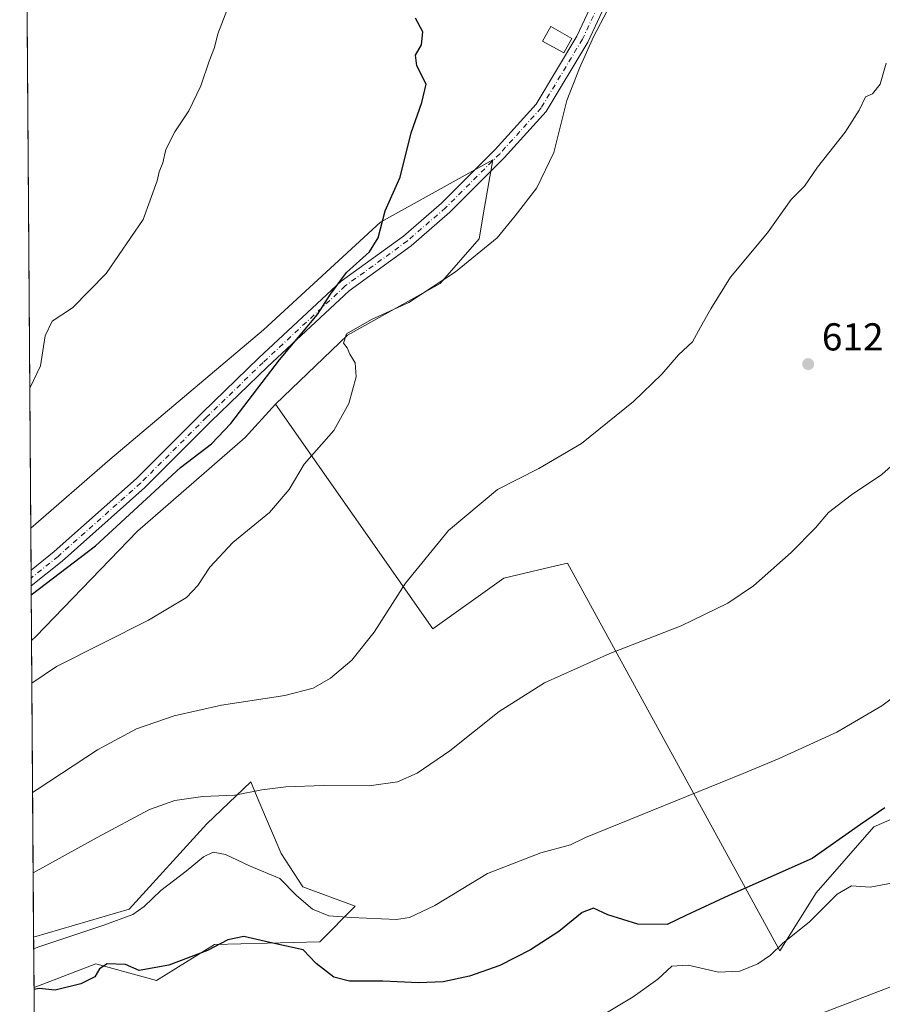
# Model space of a CAD drawing. Units: metres. Extents: x 549525 to 554886, y 4719356 to 4721684.
# Drawn here: x 549525 to 549748, y 4721149 to 4721402 of the extents above; entities that cross this region are included whole.
import ezdxf

# ---------------------------------------------------------------- set-up
doc = ezdxf.new("R2010")
doc.units = ezdxf.units.M
doc.header["$MEASUREMENT"] = 0
doc.linetypes.add('DGN Style 4', pattern=[2.6384748266838614, 1.318413404963828, -0.6592067024819142, 0.001648016756204785, -0.6592067024819142])
for name, color, linetype, lineweight in [('Arbolado forestal CxS', 92, 'Continuous', 0), ('Camino Cxs', 7, 'Continuous', 0), ('Camino eje', 30, 'DGN Style 4', 13), ('Comarca CxS', 21, 'Continuous', 0), ('Comunidad Autónoma CxS', 142, 'Continuous', 0), ('Cultivos herbáceos CxS', 92, 'Continuous', 0), ('Curva de nivel maestra', 30, 'Continuous', 30), ('Curva de nivel normal', 30, 'Continuous', 0), ('Edificación ligera', 1, 'Continuous', 0), ('Edificación ligera Cxs', 1, 'Continuous', 0), ('Municipio CxS', 4, 'Continuous', 0), ('Provincia CxS', 1, 'Continuous', 0), ('Punto de cota en terreno', 7, 'Continuous', 0), ('Rótulo de punto de cota en terreno', 7, 'Continuous', 0), ('Suelo desnudo CxS', 253, 'Continuous', 0)]:
    doc.layers.add(name, color=color, linetype=linetype, lineweight=lineweight)
doc.styles.add('Style-Arial', font='txt')

# ---------------------------------------------------------------- blocks, each defined once
blk = doc.blocks.new('*U9')
at = {"layer": 'Arbolado forestal CxS', "color": 92, "linetype": 'Continuous', "lineweight": 0}
for points in [[(549529.5235000001, 4721243.398499999, 603.1475000000064), (549528.4197000006, 4721242.3443, 603.2538000000059), (549528.2130000005, 4721271.308800001, 595.7569999999978), (549548.6080999998, 4721288.9691, 596.2538000000059), (549588.2109000003, 4721322.367500001, 597.4198999999935), (549618.3409000002, 4721350.133500001, 599.6006999999954), (549647.2673000004, 4721366.217900001, 601.8637000000017), (549644.8967000004, 4721352.534299999, 602.9726999999984), (549643.9049000005, 4721346.8093, 603.5917999999947), (549643.7378000002, 4721345.843499999, 603.6987999999983), (549633.733, 4721334.283700001, 604.2513000000035), (549609.8022999996, 4721320.973900001, 603.3261000000057), (549591.3021, 4721303.193299999, 602.1441000000051), (549583.4748999998, 4721294.659299999, 601.5899999999965), (549555.7242999999, 4721270.477299999, 601.0685999999987)], [(549575.5321000004, 4721163.949300001, 623.6701999999932), (549560.5960999997, 4721154.7031, 625.3325000000041), (549544.9489000002, 4721158.970699999, 623.1267999999982), (549529.0579000004, 4721152.922499999, 623.9081000000006), (549528.9653000003, 4721165.897299999, 617.9630000000034), (549553.5515000002, 4721173.1281, 618.5896000000066), (549573.5833000002, 4721195.0977, 615.7785000000003), (549584.8775000004, 4721205.904300001, 613.8475999999937), (549587.0018999996, 4721200.884099999, 615.032600000006), (549592.7027000003, 4721187.414899999, 618.1016999999993), (549598.2931000004, 4721178.884299999, 619.1214999999938), (549611.8060999997, 4721173.905300001, 619.3217000000004), (549602.6630999995, 4721164.658500001, 622.8497999999963)], [(549643.3759000005, 4721084.2961, 640.9333999999944), (549654.3744999999, 4721072.221700001, 642.2563999999984), (549675.2868999997, 4721076.0239, 642.1303999999947), (549669.1297000004, 4721071.686899999, 642.638300000006), (549657.0988999996, 4721065.990300001, 644.7033999999985), (549647.4068999998, 4721065.7161, 645.2041999999929), (549635.5954999998, 4721066.323100001, 647.479600000006), (549613.7182999998, 4721070.451099999, 648.7679999999964), (549613.2792999996, 4721070.521500001, 648.7970000000059), (549612.9549000004, 4721070.557499999, 648.8190000000031), (549598.6645000001, 4721071.8487, 650.3059999999969), (549598.4681000002, 4721071.8641, 650.3196999999927), (549597.9448999995, 4721071.881100001, 650.3545000000013), (549597.4215000002, 4721071.8641, 650.3861999999936), (549596.9007000001, 4721071.812899999, 650.4125000000058), (549596.3841000004, 4721071.727499999, 650.437300000005), (549595.8743000003, 4721071.608700001, 650.4612000000052), (549595.5765000005, 4721071.522700001, 650.475099999996), (549586.1552999998, 4721068.602700001, 651.204899999997), (549585.9521000005, 4721068.536900001, 651.2097999999969), (549585.4621000001, 4721068.352499999, 651.2229999999981), (549584.9852999998, 4721068.136299999, 651.2379999999976), (549584.5236999998, 4721067.889699999, 651.2548999999999), (549584.1731000004, 4721067.674900001, 651.2697000000044), (549572.1520999996, 4721059.8851, 651.4233999999997), (549572.0579000004, 4721059.8235, 651.4158000000025), (549571.6325000003, 4721059.5185, 651.3834999999963), (549571.2276999997, 4721059.1863, 651.3564000000042), (549571.0727000004, 4721059.046700001, 651.347099999999), (549558.4130999995, 4721047.346899999, 648.3524000000034), (549558.1863000002, 4721047.128699999, 648.2890999999945), (549557.8284999998, 4721046.7467, 648.200800000006), (549557.4962999999, 4721046.341700001, 648.1345000000001), (549557.4720999999, 4721046.3101, 648.1340000000055), (549544.1517000003, 4721028.770300001, 649.6720000000059), (549543.8711000001, 4721028.376700001, 649.7574000000022), (549543.5944999997, 4721027.9321, 649.8674000000028), (549543.4506999999, 4721027.671499999, 649.9377999999997), (549530.1316000001, 4721002.4827, 652.4814000000042), (549529.6369000003, 4721071.8092, 635.4799999999959), (549546.2084999997, 4721098.103700001, 634.1855000000069), (549560.6586999996, 4721107.863299999, 633.1304999999993), (549574.3671000004, 4721117.720899999, 632.0964999999997), (549607.8043000001, 4721112.7423, 636.5488999999943), (549635.4205, 4721107.926700001, 633.9907999999997)]]:
    blk.add_polyline3d(points, close=True, dxfattribs=at)
blk = doc.blocks.new('*U10')
at = {"layer": 'Cultivos herbáceos CxS', "color": 92, "linetype": 'Continuous', "lineweight": 0}
blk.add_polyline3d([(549760.2460000003, 4721200.753900001, 625.159599999999), (549745.4271, 4721194.334899999, 624.9051999999938), (549730.5806999998, 4721177.318499999, 626.0218000000023), (549721.2342999997, 4721162.3299, 628.7526999999973), (549666.5005000001, 4721262.274900001, 612.3145999999979), (549663.1278999997, 4721261.4683, 612.2191000000021), (549660.5645000003, 4721260.8551, 612.2253999999957), (549650.0800999999, 4721258.348099999, 612.0470000000059), (549631.7906999998, 4721245.3203, 611.3445000000065), (549591.3021, 4721303.193299999, 602.1441000000051), (549609.8022999996, 4721320.973900001, 603.3261000000057), (549633.733, 4721334.283700001, 604.2513000000035), (549643.7378000002, 4721345.843499999, 603.6987999999983), (549643.9049000005, 4721346.8093, 603.5917999999947), (549644.8967000004, 4721352.534299999, 602.9726999999984), (549647.2673000004, 4721366.217900001, 601.8637000000017), (549618.3409000002, 4721350.133500001, 599.6006999999954), (549588.2109000003, 4721322.367500001, 597.4198999999935), (549548.6080999998, 4721288.9691, 596.2538000000059), (549528.2130000005, 4721271.308800001, 595.7569999999978), (549526.7488000002, 4721476.467499999, 591.1594999999943)], dxfattribs=at)
blk = doc.blocks.new('5PATER')
at = {"layer": 'Suelo desnudo CxS', "linetype": 'Continuous', "lineweight": 0}
h = blk.add_hatch(color=51, dxfattribs=at)
edge = h.paths.add_edge_path()
edge.add_ellipse((0, 0), major_axis=(-0.1095731443231308, -0.1110710700762829), ratio=0.9994222409660322, start_angle=0, end_angle=360)

msp = doc.modelspace()

# ---------------------------------------------------------------- linework, layer by layer
at = {"layer": 'Arbolado forestal CxS', "color": 92, "linetype": 'Continuous', "lineweight": 0, "extrusion": (-0.0009556417600437694, 0.1338861517290501, 0.9909962588849729), "elevation": 632178.0876534518, "flags": 128}
msp.add_lwpolyline([(-583212.4658345305, -4674665.352973637), (-583212.4658345305, -4674676.295574207)], dxfattribs=at)
at = {"layer": 'Arbolado forestal CxS', "color": 92, "linetype": 'Continuous', "lineweight": 0, "extrusion": (-0.002201125826581083, 0.3094023985823818, 0.9509286570487634), "elevation": 1460127.646900028, "flags": 128}
msp.add_lwpolyline([(-583101.1491365348, -4485563.861180313), (-583101.1491365348, -4485566.004613012)], dxfattribs=at)
at = {"layer": 'Arbolado forestal CxS', "color": 92, "linetype": 'Continuous', "lineweight": 0, "extrusion": (-0.001971959235715117, 0.2753179196789456, 0.9613512128667807), "elevation": 1299338.178675246, "flags": 128}
msp.add_lwpolyline([(-583329.263965778, -4534720.596073533), (-583329.263965778, -4534722.716476834)], dxfattribs=at)
at = {"layer": 'Arbolado forestal CxS', "color": 92, "linetype": 'Continuous', "lineweight": 0, "extrusion": (-0.002300784716031465, 0.3224795462714571, 0.9465736361352168), "elevation": 1521810.766675789, "flags": 128}
msp.add_lwpolyline([(-583198.0764232617, -4464984.111481289), (-583198.0764232617, -4464998.948633842)], dxfattribs=at)
at = {"layer": 'Arbolado forestal CxS', "color": 92, "linetype": 'Continuous', "lineweight": 0, "extrusion": (-0.002972793358146552, 0.4165409989513094, 0.9091120715798988), "elevation": 1965487.320640836, "flags": 128}
msp.add_lwpolyline([(-583208.3965845814, -4288122.555394985), (-583208.3965845814, -4288136.827816216)], dxfattribs=at)
at = {"layer": 'Arbolado forestal CxS', "color": 92, "linetype": 'Continuous', "lineweight": 0}
for points in [[(549591.3021, 4721303.193299999, 602.1441000000051), (549609.8022999996, 4721320.973900001, 603.3261000000057), (549633.733, 4721334.283700001, 604.2513000000035), (549643.7378000002, 4721345.843499999, 603.6987999999983), (549643.9049000005, 4721346.8093, 603.5917999999947), (549644.8967000004, 4721352.534299999, 602.9726999999984), (549647.2673000004, 4721366.217900001, 601.8637000000017), (549618.3409000002, 4721350.133500001, 599.6006999999954), (549588.2109000003, 4721322.367500001, 597.4198999999935), (549548.6080999998, 4721288.9691, 596.2538000000059), (549528.2130000005, 4721271.308800001, 595.7569999999978)], [(549591.3021, 4721303.193299999, 602.1441000000051), (549583.4748999998, 4721294.659299999, 601.5899999999965), (549555.7242999999, 4721270.477299999, 601.0685999999987), (549529.5235000001, 4721243.398499999, 603.1475000000064), (549528.4197000006, 4721242.3443, 603.2538000000059)], [(549529.0579000004, 4721152.922499999, 623.9081000000006), (549544.9489000002, 4721158.970699999, 623.1267999999982), (549560.5960999997, 4721154.7031, 625.3325000000041), (549575.5321000004, 4721163.949300001, 623.6701999999932), (549602.6630999995, 4721164.658500001, 622.8497999999963), (549611.8060999997, 4721173.905300001, 619.3217000000004), (549598.2931000004, 4721178.884299999, 619.1214999999938), (549592.7027000003, 4721187.414899999, 618.1016999999993), (549587.0018999996, 4721200.884099999, 615.032600000006), (549584.8775000004, 4721205.904300001, 613.8475999999937), (549573.5833000002, 4721195.0977, 615.7785000000003), (549553.5515000002, 4721173.1281, 618.5896000000066), (549528.9653000003, 4721165.897299999, 617.9630000000034)]]:
    msp.add_polyline3d(points, dxfattribs=at)
at = {"layer": 'Camino Cxs', "color": 7, "linetype": 'Continuous', "lineweight": 0, "extrusion": (-0.004736791181103977, 0.6635739861094744, 0.7480956675239402), "elevation": 3130755.228128051, "flags": 128}
msp.add_lwpolyline([(-583215.212286302, -3528523.111312789), (-583215.2122863021, -3528528.56075467)], dxfattribs=at)
at = {"layer": 'Camino Cxs', "color": 7, "linetype": 'Continuous', "lineweight": 0}
for points in [[(549689.5292999996, 4721437.513499999, 611.3818000000028), (549679.2462999999, 4721412.5955, 615.3280999999988), (549671.7657000005, 4721396.524499999, 605.4989999999962), (549661.0100999996, 4721378.6097, 604.5286000000051), (549650.2188999997, 4721366.660700001, 604.8276999999945), (549636.2037000004, 4721352.678099999, 603.3077000000048), (549626.2657000005, 4721344.022299999, 602.4682999999932), (549610.2538999999, 4721332.4495, 603.9777999999933), (549589.2238999996, 4721312.842499999, 599.8702000000048), (549574.6388999998, 4721298.733300001, 600.8837000000058), (549557.6284999996, 4721281.722899999, 600.247000000003), (549536.2901, 4721262.7731, 604.1738000000041), (549528.3195000002, 4721256.3884, 608.6226000000024)], [(549528.2904000003, 4721260.465, 605.0063999999984), (549534.2260999996, 4721265.219699999, 604.6214999999938), (549555.4329000004, 4721284.0527, 599.2676999999967), (549572.3948999997, 4721301.014699999, 598.0553000000073), (549587.0201000003, 4721315.163100001, 598.5013000000035), (549608.2176999999, 4721334.926100001, 601.126900000003), (549624.2735000001, 4721346.530900001, 601.0509000000021), (549634.0203, 4721355.020099999, 601.7621000000072), (549647.8998999996, 4721368.8673, 602.6714000000065), (549658.4266999997, 4721380.523499999, 603.5273000000016), (549668.9354999998, 4721398.0275, 604.311400000006), (549676.3152999999, 4721413.8815, 616.6211999999941), (549685.7927000001, 4721436.8474, 608.420100000003)], [(549679.2462999999, 4721412.5955, 615.3280999999988), (549671.7657000005, 4721396.524499999, 605.4989999999962), (549661.0100999996, 4721378.6097, 604.5286000000051), (549650.2188999997, 4721366.660700001, 604.8276999999945), (549636.2037000004, 4721352.678099999, 603.3077000000048), (549626.2657000005, 4721344.022299999, 602.4682999999932), (549610.2538999999, 4721332.4495, 603.9777999999933), (549589.2238999996, 4721312.842499999, 599.8702000000048), (549574.6388999998, 4721298.733300001, 600.8837000000058), (549557.6284999996, 4721281.722899999, 600.247000000003), (549536.2901, 4721262.7731, 604.1738000000041), (549528.3195000002, 4721256.3884, 608.6226000000024), (549528.2904000003, 4721260.465, 605.0063999999984), (549534.2260999996, 4721265.219699999, 604.6214999999938), (549555.4329000004, 4721284.0527, 599.2676999999967), (549572.3948999997, 4721301.014699999, 598.0553000000073), (549587.0201000003, 4721315.163100001, 598.5013000000035), (549608.2176999999, 4721334.926100001, 601.126900000003), (549624.2735000001, 4721346.530900001, 601.0509000000021), (549634.0203, 4721355.020099999, 601.7621000000072), (549647.8998999996, 4721368.8673, 602.6714000000065), (549658.4266999997, 4721380.523499999, 603.5273000000016), (549668.9354999998, 4721398.0275, 604.311400000006), (549676.3152999999, 4721413.8815, 616.6211999999941)]]:
    msp.add_polyline3d(points, dxfattribs=at)
at = {"layer": 'Camino eje', "color": 30, "linetype": 'DGN Style 4', "lineweight": 13}
msp.add_polyline3d([(549688.8574999999, 4721440.0799, 606.446299999996), (549677.7807, 4721413.238500001, 616.6226000000024), (549670.3507000003, 4721397.275900001, 604.8107000000019), (549659.7182999998, 4721379.5667, 604.0160000000033), (549649.0595000006, 4721367.7641, 603.5146999999997), (549635.1120999996, 4721353.849099999, 602.4838000000018), (549625.2695000004, 4721345.276500001, 601.7281999999977), (549609.2357000001, 4721333.687899999, 602.4676999999938), (549588.1218999998, 4721314.002699999, 599.1205000000045), (549573.5169000002, 4721299.874100001, 599.3472999999941), (549556.5307, 4721282.887700001, 599.6747000000032), (549535.2581000002, 4721263.9965, 604.5209000000032), (549528.3049, 4721258.4268, 607.4302000000025)], dxfattribs=at)
at = {"layer": 'Comarca CxS', "color": 21, "linetype": 'Continuous', "lineweight": 0, "flags": 128}
msp.add_lwpolyline([(549541.4943000008, 4719410.427999998), (549536.0085047114, 4720179.060852263), (549529.6194000002, 4721074.2511), (549525.3700003733, 4721669.649982745), (550402.6869999993, 4721676.081499998), (550866.3694573168, 4721679.48055459)], dxfattribs=at)
at = {"layer": 'Comunidad Autónoma CxS', "color": 142, "linetype": 'Continuous', "lineweight": 0, "flags": 128}
msp.add_lwpolyline([(549541.4943000008, 4719410.427999998), (549536.0085047114, 4720179.060852263), (549529.6194000002, 4721074.2511), (549525.3700003733, 4721669.649982745), (550402.6869999993, 4721676.081499998), (550866.3694573168, 4721679.48055459)], dxfattribs=at)
at = {"layer": 'Cultivos herbáceos CxS', "color": 92, "linetype": 'Continuous', "lineweight": 0, "extrusion": (-0.0001557439295844873, 0.02182059522208062, 0.9997618903358851), "elevation": 103530.9796241227, "flags": 128}
msp.add_lwpolyline([(-583211.3087603779, -4716092.692983189), (-583211.3087603779, -4716293.236941441)], dxfattribs=at)
at = {"layer": 'Cultivos herbáceos CxS', "color": 92, "linetype": 'Continuous', "lineweight": 0, "extrusion": (-0.001348416349999433, 0.1889339896361285, 0.9819888641596312), "elevation": 891854.5476536407, "flags": 128}
msp.add_lwpolyline([(-583208.9350438118, -4632046.275614586), (-583208.9350438117, -4632124.126748882)], dxfattribs=at)
at = {"layer": 'Cultivos herbáceos CxS', "color": 92, "linetype": 'Continuous', "lineweight": 0, "extrusion": (-0.001007913615178909, 0.1412250810638352, 0.9899770000301308), "elevation": 666808.9811293378, "flags": 128}
msp.add_lwpolyline([(-583208.7462749771, -4669661.186135313), (-583208.746274977, -4669743.122751774)], dxfattribs=at)
at = {"layer": 'Cultivos herbáceos CxS', "color": 92, "linetype": 'Continuous', "lineweight": 0}
for points in [[(549591.3021, 4721303.193299999, 602.1441000000051), (549609.8022999996, 4721320.973900001, 603.3261000000057), (549633.733, 4721334.283700001, 604.2513000000035), (549643.7378000002, 4721345.843499999, 603.6987999999983), (549643.9049000005, 4721346.8093, 603.5917999999947), (549644.8967000004, 4721352.534299999, 602.9726999999984), (549647.2673000004, 4721366.217900001, 601.8637000000017), (549618.3409000002, 4721350.133500001, 599.6006999999954), (549588.2109000003, 4721322.367500001, 597.4198999999935), (549548.6080999998, 4721288.9691, 596.2538000000059), (549528.2130000005, 4721271.308800001, 595.7569999999978)], [(549529.6369000003, 4721071.8092, 635.4799999999959), (549529.0579000004, 4721152.922499999, 623.9081000000006), (549544.9489000002, 4721158.970699999, 623.1267999999982), (549560.5960999997, 4721154.7031, 625.3325000000041), (549575.5321000004, 4721163.949300001, 623.6701999999932), (549602.6630999995, 4721164.658500001, 622.8497999999963), (549611.8060999997, 4721173.905300001, 619.3217000000004), (549598.2931000004, 4721178.884299999, 619.1214999999938), (549592.7027000003, 4721187.414899999, 618.1016999999993), (549587.0018999996, 4721200.884099999, 615.032600000006), (549584.8775000004, 4721205.904300001, 613.8475999999937), (549573.5833000002, 4721195.0977, 615.7785000000003), (549553.5515000002, 4721173.1281, 618.5896000000066), (549528.9653000003, 4721165.897299999, 617.9630000000034), (549528.4197000006, 4721242.3443, 603.2538000000059), (549529.5235000001, 4721243.398499999, 603.1475000000064), (549555.7242999999, 4721270.477299999, 601.0685999999987), (549583.4748999998, 4721294.659299999, 601.5899999999965), (549591.3021, 4721303.193299999, 602.1441000000051), (549631.7906999998, 4721245.3203, 611.3445000000065), (549650.0800999999, 4721258.348099999, 612.0470000000059), (549660.5645000003, 4721260.8551, 612.2253999999957), (549663.1278999997, 4721261.4683, 612.2191000000021), (549666.5005000001, 4721262.274900001, 612.3145999999979), (549721.2342999997, 4721162.3299, 628.7526999999973), (549730.5806999998, 4721177.318499999, 626.0218000000023), (549745.4271, 4721194.334899999, 624.9051999999938), (549760.2460000003, 4721200.753900001, 625.159599999999)], [(549591.3021, 4721303.193299999, 602.1441000000051), (549583.4748999998, 4721294.659299999, 601.5899999999965), (549555.7242999999, 4721270.477299999, 601.0685999999987), (549529.5235000001, 4721243.398499999, 603.1475000000064), (549528.4197000006, 4721242.3443, 603.2538000000059)], [(549591.3021, 4721303.193299999, 602.1441000000051), (549631.7906999998, 4721245.3203, 611.3445000000065), (549650.0800999999, 4721258.348099999, 612.0470000000059), (549660.5645000003, 4721260.8551, 612.2253999999957), (549663.1278999997, 4721261.4683, 612.2191000000021), (549666.5005000001, 4721262.274900001, 612.3145999999979), (549721.2342999997, 4721162.3299, 628.7526999999973), (549730.5806999998, 4721177.318499999, 626.0218000000023), (549745.4271, 4721194.334899999, 624.9051999999938), (549760.2460000003, 4721200.753900001, 625.159599999999), (549766.5197000002, 4721203.4715, 624.976999999999), (549766.7732999995, 4721203.581300001, 624.9817000000039), (549783.7235000003, 4721200.403899999, 627.9180000000051), (549789.5437000003, 4721199.313100001, 627.9336999999941), (549808.0434999998, 4721191.489499999, 630.3472000000038), (549825.1199000003, 4721207.136499999, 630.3508000000002), (549837.9282000001, 4721210.6917, 631.2666000000027), (549847.7503000004, 4721204.2039, 632.9088000000047), (549850.1201, 4721199.818499999, 633.613599999997), (549851.1231000006, 4721196.8685, 634.2459999999992)], [(549591.3021, 4721303.193299999, 602.1441000000051), (549631.7906999998, 4721245.3203, 611.3445000000065), (549650.0800999999, 4721258.348099999, 612.0470000000059), (549660.5645000003, 4721260.8551, 612.2253999999957), (549663.1278999997, 4721261.4683, 612.2191000000021), (549666.5005000001, 4721262.274900001, 612.3145999999979), (549721.2342999997, 4721162.3299, 628.7526999999973), (549730.5806999998, 4721177.318499999, 626.0218000000023), (549745.4271, 4721194.334899999, 624.9051999999938), (549760.2460000003, 4721200.753900001, 625.159599999999), (549766.5197000002, 4721203.4715, 624.976999999999), (549766.7732999995, 4721203.581300001, 624.9817000000039), (549783.7235000003, 4721200.403899999, 627.9180000000051), (549789.5437000003, 4721199.313100001, 627.9336999999941), (549808.0434999998, 4721191.489499999, 630.3472000000038), (549825.1199000003, 4721207.136499999, 630.3508000000002), (549837.9282000001, 4721210.6917, 631.2666000000027), (549847.7503000004, 4721204.2039, 632.9088000000047), (549850.1201, 4721199.818499999, 633.613599999997), (549851.1231000006, 4721196.8685, 634.2459999999992)], [(549529.0579000004, 4721152.922499999, 623.9081000000006), (549544.9489000002, 4721158.970699999, 623.1267999999982), (549560.5960999997, 4721154.7031, 625.3325000000041), (549575.5321000004, 4721163.949300001, 623.6701999999932), (549602.6630999995, 4721164.658500001, 622.8497999999963), (549611.8060999997, 4721173.905300001, 619.3217000000004), (549598.2931000004, 4721178.884299999, 619.1214999999938), (549592.7027000003, 4721187.414899999, 618.1016999999993), (549587.0018999996, 4721200.884099999, 615.032600000006), (549584.8775000004, 4721205.904300001, 613.8475999999937), (549573.5833000002, 4721195.0977, 615.7785000000003), (549553.5515000002, 4721173.1281, 618.5896000000066), (549528.9653000003, 4721165.897299999, 617.9630000000034)]]:
    msp.add_polyline3d(points, dxfattribs=at)
at = {"layer": 'Curva de nivel maestra', "color": 30, "linetype": 'Continuous', "lineweight": 30, "flags": 128}
for points, elevation in [([(549528.3361000001, 4721254.058), (549544.8799999999, 4721266.6801), (549566.8300000001, 4721286.9001), (549574.7800000003, 4721293.030099999), (549579.7699999996, 4721298.280099999), (549592.2800000003, 4721314.6601), (549602.1100000005, 4721326.3301), (549605.4199999999, 4721331.530099999), (549609.5800000001, 4721337.110099999), (549615.4600000001, 4721342.440099999), (549617.7000000002, 4721346.0801), (549619.4900000002, 4721353.0101), (549623.3499999996, 4721361.7501), (549626.1900000004, 4721373.110099999), (549628.9800000004, 4721380.950099999), (549630.1100000005, 4721385.640100001), (549627.6900000004, 4721390.440099999), (549627.3200000003, 4721393.190099999), (549628.8600000005, 4721395.780099999), (549629.2400000002, 4721399.1801), (549627.3799999999, 4721402.720100001)], 600), ([(549748.29, 4721199.2401), (549741.9800000004, 4721194.940099999), (549729.5499999998, 4721186.120100001), (549708.0999999996, 4721176.600099999), (549696.9500000002, 4721171.440099999), (549692.1799999997, 4721169.110099999), (549684.6600000003, 4721169.2401), (549676.8799999999, 4721171.640100001), (549673.2400000002, 4721173.340100001), (549670.3200000003, 4721172.200099999), (549664.2599999999, 4721167.3201), (549656.9800000004, 4721162.5801), (549649.1100000005, 4721158.610099999), (549641.2800000003, 4721155.8201), (549634.5, 4721154.370100001), (549628.2400000002, 4721154.0801), (549618.9100000003, 4721154.5801), (549610.3600000005, 4721154.5801), (549606.29, 4721155.540100001), (549601.7699999996, 4721159.0601), (549598.3799999999, 4721162.620100001), (549589.8499999996, 4721164.470100001), (549583.1100000005, 4721166.020099999), (549579.0199999996, 4721165.170100001), (549573.7699999996, 4721162.4101), (549563.7699999996, 4721158.6801), (549556.1399999997, 4721157.3201), (549552.6100000005, 4721158.870100001), (549547.9400000004, 4721159.030099999), (549545.9400000004, 4721157.720100001), (549544.7000000002, 4721155.700099999), (549541.0800000001, 4721153.8301), (549534.5300000003, 4721152.200099999), (549530.3499999996, 4721152.6501), (549529.0618000003, 4721152.376399999)], 625)]:
    msp.add_lwpolyline(points, dxfattribs=dict(at, elevation=elevation))
at = {"layer": 'Curva de nivel normal', "color": 30, "linetype": 'Continuous', "lineweight": 0, "flags": 128}
for points, elevation in [([(549678.5300000003, 4721408.110099999), (549673.2000000002, 4721397.880100001), (549669.6100000005, 4721389.840100001), (549666.3499999996, 4721381.460100001), (549662.9800000004, 4721368.090100001), (549658.6299999999, 4721358.960100001), (549653, 4721351.7601), (549648.3499999996, 4721346.110099999), (549637.6299999999, 4721337.340100001), (549625.6100000005, 4721329.380100001), (549615.9800000004, 4721325.0001), (549609.5999999996, 4721321.360099999), (549608.7999999998, 4721318.9301), (549609.7599999999, 4721317.7601), (549610.4400000004, 4721316.100099999), (549611.7800000003, 4721313.880100001), (549612.0499999998, 4721310.2501), (549610.1900000004, 4721303.4301), (549606.3300000001, 4721296.4301), (549598.6799999997, 4721287.770099999), (549594.8099999996, 4721281.2401), (549589.7699999996, 4721275.3301), (549580.2400000002, 4721267.5701), (549574.3300000001, 4721261.2401), (549571.2400000002, 4721256.470100001), (549568.3499999996, 4721253.390100001), (549558.5499999998, 4721247.550100001), (549534.8499999996, 4721235.6501), (549528.4985999997, 4721231.300000001)], 605), ([(549578.9500000002, 4721405.0601), (549576.4500000002, 4721398.6801), (549575.5499999998, 4721395.120100001), (549574.2199999997, 4721391.600099999), (549572.0599999996, 4721385.220100001), (549568.9600000001, 4721378.790100001), (549565.3600000005, 4721373.4301), (549563.04, 4721368.860099999), (549562.25, 4721365.370100001), (549561.3200000003, 4721363.110099999), (549560.7699999996, 4721360.780099999), (549557.1699999999, 4721350.800100001), (549547.6699999999, 4721336.880100001), (549538.9800000004, 4721328.0601), (549533.7599999999, 4721324.620100001), (549531.9400000004, 4721320.840100001), (549530.7199999997, 4721313.110099999), (549527.9559000004, 4721307.336200001)], 595), ([(549748.6100000005, 4721391.110099999), (549747.0599999996, 4721385.720100001), (549745.1200000001, 4721383.200099999), (549743.2400000002, 4721382.380100001), (549741.6200000001, 4721379.0001), (549738, 4721373.3201), (549730.9000000004, 4721364.3301), (549727.5300000003, 4721359.440099999), (549724.1200000001, 4721355.9301), (549718, 4721347.4001), (549708.4699999997, 4721335.920100001), (549703.4400000004, 4721327.770099999), (549700.75, 4721323.100099999), (549698.6799999997, 4721319.3201), (549695.1100000005, 4721315.970100001), (549690.7999999998, 4721310.9801), (549683.5499999998, 4721303.880100001), (549670.1399999997, 4721293.090100001), (549659.1100000005, 4721286.670100001), (549648.5, 4721281.220100001), (549635.8799999999, 4721270.6601), (549624.7699999996, 4721257.100099999), (549616.6600000003, 4721244.4301), (549610.9400000004, 4721237.2601), (549605.4299999997, 4721232.5801), (549600.9800000004, 4721230.0001), (549593.7000000002, 4721228.1601), (549577.3499999996, 4721225.670100001), (549565.1900000004, 4721222.950099999), (549555.4299999997, 4721219.5801), (549545.4500000002, 4721214.170100001), (549529.8899999997, 4721203.9101), (549528.6991999997, 4721203.190199999)], 610), ([(549759.1200000001, 4721295.520099999), (549747.5199999996, 4721285.100099999), (549739.6399999997, 4721279.9001), (549733.7800000003, 4721275.340100001), (549730.4400000004, 4721271.370100001), (549724.1100000005, 4721264.960100001), (549714.4400000004, 4721256.440099999), (549707.7800000003, 4721251.9301), (549695.7800000003, 4721246.110099999), (549677.4400000004, 4721238.950099999), (549660.5499999998, 4721231.420100001), (549648.8600000005, 4721224.030099999), (549636.2000000002, 4721213.9301), (549627.7699999996, 4721208.130100001), (549622.6799999997, 4721205.9301), (549615.4100000003, 4721204.860099999), (549603.6799999997, 4721204.920100001), (549593.9199999999, 4721204.5801), (549587.7300000004, 4721203.8201), (549580.79, 4721202.5001), (549572.5499999998, 4721202.100099999), (549565.2999999998, 4721201.120100001), (549558.8200000003, 4721198.800100001), (549545.29, 4721191.600099999), (549528.8472999996, 4721182.436100001)], 615), ([(549528.9872000003, 4721162.834600001), (549530.3200000003, 4721163.4001), (549547.0199999996, 4721168.940099999), (549554.5300000003, 4721171.7401), (549557.4299999997, 4721173.790100001), (549561.7300000004, 4721177.9001), (549568.2800000003, 4721182.880100001), (549572.7300000004, 4721186.600099999), (549575.2199999997, 4721187.7601), (549578.4100000003, 4721187.200099999), (549584.5700000003, 4721184.2301), (549592.3600000005, 4721181.020099999), (549596.6600000003, 4721176.6501), (549600.8099999996, 4721173.130100001), (549605.04, 4721171.380100001), (549610.8399999999, 4721170.920100001), (549622.4199999999, 4721170.4001), (549625.79, 4721170.970100001), (549632.3300000001, 4721174.040100001), (549645.9000000004, 4721182.2501), (549659.5999999996, 4721187.5801), (549667.2599999999, 4721189.640100001), (549671.1100000005, 4721191.590100001), (549711.7800000003, 4721208.0701), (549721.0499999998, 4721211.950099999), (549735.8600000005, 4721218.7401), (549747.4600000001, 4721225.450099999), (549756.7699999996, 4721232.420100001)], 620), ([(549671.4000000004, 4721143.300100001), (549683.3899999997, 4721150.4801), (549689.75, 4721155.090100001), (549693.4199999999, 4721158.420100001), (549697.5800000001, 4721158.630100001), (549705.4400000004, 4721156.870100001), (549710.9400000004, 4721157.110099999), (549715.5800000001, 4721159.040100001), (549718.7800000003, 4721161.2401), (549721.9800000004, 4721164.370100001), (549728.7400000002, 4721169.770099999), (549736.0199999996, 4721176.9301), (549739.7000000002, 4721179.120100001), (549744.4400000004, 4721178.800100001), (549751.3200000003, 4721180.050100001)], 630), ([(549709.8799999999, 4721137.780099999), (549753.6100000005, 4721154.550100001)], 635)]:
    msp.add_lwpolyline(points, dxfattribs=dict(at, elevation=elevation))
at = {"layer": 'Edificación ligera', "color": 1, "linetype": 'Continuous', "lineweight": 0}
msp.add_polyline3d([(549667.6445000004, 4721397.4871, 603.8981000000058), (549665.5278000003, 4721393.716800001, 604.0295000000042), (549660.0828, 4721396.773600001, 602.7338000000018), (549662.1995000001, 4721400.544, 602.8714999999938), (549667.6445000004, 4721397.4871, 603.8981000000058)], dxfattribs=at)
at = {"layer": 'Edificación ligera Cxs', "color": 1, "linetype": 'Continuous', "lineweight": 0}
msp.add_3dface([(549667.6445000004, 4721397.4871, 604.0295000000042), (549665.5278000003, 4721393.716800001, 604.0295000000042), (549660.0828, 4721396.773600001, 604.0295000000042), (549662.1995000001, 4721400.544, 604.0295000000042)], dxfattribs=at)
at = {"layer": 'Municipio CxS', "color": 4, "linetype": 'Continuous', "lineweight": 0, "flags": 128}
msp.add_lwpolyline([(549536.0085047114, 4720179.060852263), (549529.6194000002, 4721074.2511), (549525.3700003733, 4721669.649982745), (550402.6869999993, 4721676.081499998), (550866.3694573168, 4721679.48055459)], dxfattribs=at)
at = {"layer": 'Provincia CxS', "color": 1, "linetype": 'Continuous', "lineweight": 0, "flags": 128}
msp.add_lwpolyline([(549541.4943000008, 4719410.427999998), (549536.0085047114, 4720179.060852263), (549529.6194000002, 4721074.2511), (549525.3700003733, 4721669.649982745), (550402.6869999993, 4721676.081499998), (550866.3694573168, 4721679.48055459)], dxfattribs=at)

# ---------------------------------------------------------------- block references
at = {"layer": 'Arbolado forestal CxS', "color": 92, "linetype": 'Continuous', "lineweight": 0}
msp.add_blockref('*U9', (0, 0), dxfattribs=at)
at = {"layer": 'Cultivos herbáceos CxS', "color": 92, "linetype": 'Continuous', "lineweight": 0}
msp.add_blockref('*U10', (0, 0), dxfattribs=at)
at = {"layer": 'Punto de cota en terreno', "color": 7, "linetype": 'Continuous', "lineweight": 0, "xscale": 10, "yscale": 10, "zscale": 10}
msp.add_blockref('5PATER', (549728.5099999999, 4721313.539999999, 612), dxfattribs=at)

# ---------------------------------------------------------------- texts
at = {"layer": 'Rótulo de punto de cota en terreno', "color": 7, "linetype": 'Continuous', "lineweight": 0, "style": 'Style-Arial'}
msp.add_text('612', height=7.000000000000002, dxfattribs=at).set_placement((549732.0378000002, 4721317.0678))

doc.saveas('drawing.dxf')
